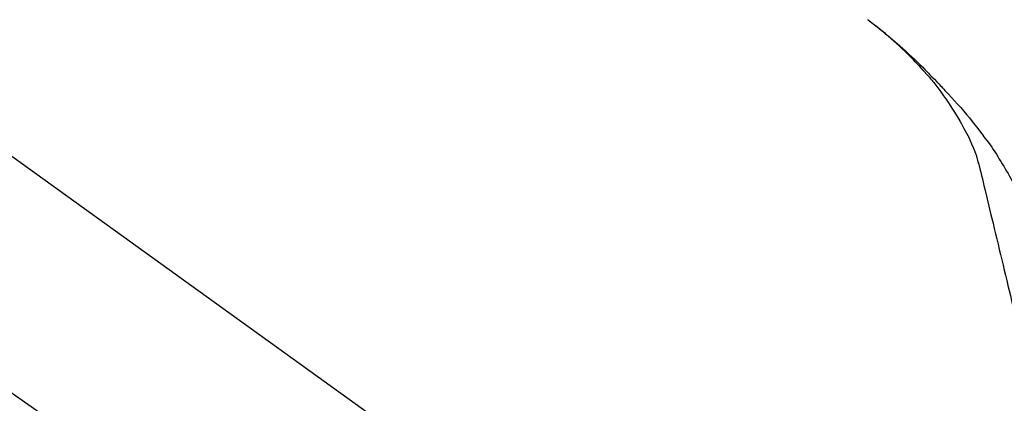
# Model space of a CAD drawing. Extents: x 83844 to 110317, y -25 to 8845.
# Drawn here: x 104180 to 104295, y 3167 to 3212 of the extents above; entities that cross this region are included whole.
import ezdxf

# ---------------------------------------------------------------- set-up
doc = ezdxf.new("R2010")
doc.units = 0
doc.header["$LTSCALE"] = 50
doc.header["$MEASUREMENT"] = 0
doc.linetypes.add('CENTER2', pattern=[1.125, 0.75, -0.125, 0.125, -0.125])
doc.layers.get('0').update_dxf_attribs({"linetype": 'CONTINUOUS'})
doc.layers.get('DEFPOINTS').update_dxf_attribs({"color": 146, "linetype": 'CONTINUOUS'})
doc.layers.add('150-機器', color=8, linetype='CONTINUOUS')
doc.layers.add('166-寸法B', color=11, linetype='CONTINUOUS')
doc.styles.add('KH001', font='txt')
doc.dimstyles.new('KH1xx030', dxfattribs={"dimscale": 30, "dimtxt": 2, "dimasz": 0.6, "dimexe": 0.3, "dimexo": 1.2, "dimgap": 0.5, "dimtad": 3, "dimdec": 1, "dimdsep": 46, "dimlunit": 6, "dimtxsty": 'KH001', "dimblk": 'DOT', "dimcen": 1, "dimdle": 1, "dimclrd": 256, "dimclre": 256, "dimclrt": 256, "dimadec": 0, "dimazin": 0, "dimtfac": 1, "dimtdec": 1, "dimtix": 1, "dimtmove": 2, "dimatfit": 3, "dimldrblk": 'CLOSEDBLANK', "dimfxl": 1, "dimtolj": 1, "dimtzin": 0, "dimlwd": -1, "dimlwe": -1, "dimarcsym": 0})

# ---------------------------------------------------------------- blocks, each defined once
blk = doc.blocks.new('F402_D')
at = {"layer": '150-機器', "color": 13, "linetype": 'CENTER2'}
blk.add_line((0.34, 36.17), (-286.53, 237.04), dxfattribs=at)
at = {"layer": '150-機器', "color": 13, "linetype": 'Continuous'}
blk.add_line((-158.24, 175.21), (-38.21, 88.74), dxfattribs=at)
for points in [[(-44.93, 181.62), (-44.92, 181.61), (-44.91, 181.6), (-44.89, 181.6), (-44.88, 181.59), (-44.87, 181.58), (-44.86, 181.57), (-44.85, 181.56), (-44.84, 181.56), (-44.83, 181.55), (-44.82, 181.54), (-44.81, 181.53), (-44.8, 181.53), (-44.7, 181.45), (-44.6, 181.37), (-44.5, 181.29), (-44.39, 181.22), (-44.29, 181.14), (-44.19, 181.06), (-44.09, 180.98), (-43.98, 180.9), (-43.78, 180.74), (-43.58, 180.58), (-43.38, 180.42), (-43.18, 180.26), (-43.08, 180.18), (-42.98, 180.1), (-42.88, 180.01), (-42.78, 179.93), (-42.68, 179.85), (-42.59, 179.77), (-42.49, 179.68), (-42.39, 179.6), (-42.38, 179.59), (-42.36, 179.58), (-42.35, 179.57), (-42.34, 179.55), (-42.32, 179.54), (-42.31, 179.53), (-42.29, 179.52), (-42.28, 179.51), (-42.27, 179.49), (-42.25, 179.48), (-42.24, 179.47), (-42.22, 179.46)], [(-38.47, 175.7), (-38.58, 175.83), (-38.69, 175.96), (-38.81, 176.08), (-38.92, 176.21), (-39.14, 176.45), (-39.37, 176.69), (-39.59, 176.93), (-39.82, 177.16), (-40.17, 177.51), (-40.53, 177.86), (-40.89, 178.2), (-41.25, 178.54), (-41.57, 178.83), (-41.88, 179.11), (-42.2, 179.39), (-42.53, 179.67), (-42.83, 179.93), (-43.13, 180.19), (-43.44, 180.44), (-43.74, 180.69), (-43.93, 180.84), (-44.12, 180.99), (-44.31, 181.14), (-44.51, 181.29), (-44.61, 181.37), (-44.72, 181.45), (-44.83, 181.53), (-44.93, 181.61)], [(-42.22, 179.46), (-42.08, 179.34), (-41.94, 179.22), (-41.81, 179.11), (-41.67, 178.99), (-41.53, 178.87), (-41.39, 178.75), (-41.25, 178.62), (-41.12, 178.5), (-40.83, 178.25), (-40.55, 177.99), (-40.27, 177.73), (-39.99, 177.47), (-39.84, 177.34), (-39.69, 177.2), (-39.55, 177.06), (-39.4, 176.92), (-39.11, 176.64), (-38.83, 176.36), (-38.54, 176.08), (-38.26, 175.8), (-38.12, 175.65), (-37.98, 175.51), (-37.83, 175.37), (-37.69, 175.22), (-37.42, 174.94), (-37.14, 174.65), (-36.86, 174.36), (-36.58, 174.07), (-36.45, 173.92), (-36.31, 173.78), (-36.17, 173.63), (-36.04, 173.48), (-35.9, 173.33), (-35.77, 173.19), (-35.63, 173.04), (-35.5, 172.89)], [(-38.47, 175.7), (-38.43, 175.67), (-38.4, 175.63), (-38.37, 175.59), (-38.33, 175.55), (-38.3, 175.52), (-38.27, 175.48), (-38.23, 175.44), (-38.2, 175.4), (-38.04, 175.23), (-37.88, 175.05), (-37.72, 174.87), (-37.57, 174.69), (-37.44, 174.54), (-37.32, 174.4), (-37.2, 174.26), (-37.08, 174.11), (-36.96, 173.96), (-36.85, 173.81), (-36.73, 173.66), (-36.62, 173.52)], [(-38.47, 175.7), (-38.46, 175.7), (-38.46, 175.69), (-38.45, 175.69), (-38.45, 175.68), (-38.45, 175.68), (-38.44, 175.68), (-38.44, 175.67), (-38.43, 175.67), (-38.43, 175.66), (-38.42, 175.66), (-38.42, 175.65), (-38.42, 175.65)], [(-34.14, 169.78), (-34.44, 170.28), (-34.74, 170.78), (-35.05, 171.27), (-35.36, 171.76), (-35.69, 172.23), (-36.02, 172.7), (-36.36, 173.17), (-36.7, 173.63)], [(-35.5, 172.89), (-35.13, 172.51), (-34.77, 172.12), (-34.42, 171.73), (-34.06, 171.33), (-33.72, 170.94), (-33.38, 170.54), (-33.04, 170.13), (-32.71, 169.72), (-32.39, 169.31), (-32.07, 168.89), (-31.76, 168.47), (-31.45, 168.05)], [(-33.05, 167.76), (-33.34, 168.31), (-33.64, 168.85), (-33.94, 169.4), (-34.24, 169.94)], [(-31.45, 168.05), (-31.44, 168.04), (-31.44, 168.04), (-31.44, 168.04), (-31.44, 168.04), (-31.44, 168.04), (-31.44, 168.04), (-31.44, 168.03), (-31.43, 168.03), (-31.43, 168.03), (-31.43, 168.03), (-31.43, 168.03), (-31.43, 168.02)], [(-31.43, 168.02), (-31.23, 167.76), (-31.03, 167.5), (-30.83, 167.24), (-30.63, 166.97), (-30.44, 166.7), (-30.25, 166.43), (-30.07, 166.15), (-29.89, 165.87), (-29.72, 165.59), (-29.55, 165.31), (-29.38, 165.03), (-29.21, 164.74)], [(-32.37, 166.15), (-32.56, 166.61), (-32.76, 167.07), (-32.96, 167.52), (-33.15, 167.98)], [(-31.96, 164.75), (-31.97, 164.79), (-31.98, 164.82), (-31.99, 164.85), (-31.99, 164.89), (-32.01, 164.96), (-32.03, 165.03), (-32.05, 165.1), (-32.07, 165.18), (-32.09, 165.27), (-32.11, 165.36), (-32.13, 165.45), (-32.16, 165.54), (-32.19, 165.64), (-32.22, 165.74), (-32.25, 165.83), (-32.29, 165.93), (-32.31, 165.98), (-32.33, 166.04), (-32.35, 166.09), (-32.37, 166.15)], [(-32, 164.95), (-31.91, 164.55), (-31.81, 164.16), (-31.72, 163.77), (-31.63, 163.38), (-31.53, 162.98), (-31.44, 162.59), (-31.34, 162.2), (-31.25, 161.8), (-31.01, 160.8), (-30.77, 159.8), (-30.53, 158.79), (-30.28, 157.79), (-30.14, 157.18), (-29.99, 156.57), (-29.84, 155.96), (-29.7, 155.35), (-29.55, 154.74), (-29.41, 154.13), (-29.26, 153.52), (-29.11, 152.91)], [(-29.21, 164.74), (-29.03, 164.46), (-28.86, 164.18), (-28.69, 163.89), (-28.52, 163.61), (-28.35, 163.32), (-28.19, 163.02), (-28.04, 162.73), (-27.88, 162.43), (-27.73, 162.13), (-27.59, 161.83), (-27.44, 161.53), (-27.3, 161.23)], [(-29.11, 152.91), (-28.97, 152.31), (-28.83, 151.72), (-28.68, 151.12), (-28.54, 150.52), (-28.4, 149.92), (-28.25, 149.33), (-28.11, 148.73), (-27.97, 148.13), (-27.82, 147.54), (-27.68, 146.94), (-27.54, 146.34), (-27.39, 145.75)]]:
    blk.add_lwpolyline(points, dxfattribs=at)
blk = doc.blocks.new('_Dot')
at = {"color": 0, "linetype": 'ByBlock', "lineweight": -2}
blk.add_line((-0.5, 0), (-1, 0), dxfattribs=at)
at = {"color": 0, "linetype": 'ByBlock', "const_width": 0.5}
blk.add_lwpolyline([(-0.25, 0, 1), (0.25, 0, 1)], format="xyb", close=True, dxfattribs=at)
blk = doc.blocks.new('*D121')
at = {"layer": '166-寸法B', "transparency": 16777216}
for p, q in [((103744.38, 3063.49), (103744.38, 3351.95)), ((104844.38, 3285.51), (104844.38, 3351.95)), ((103762.38, 3342.95), (104826.38, 3342.95))]:
    blk.add_line(p, q, dxfattribs=at)
at = {"layer": 'DEFPOINTS', "color": 0, "transparency": 16777216}
for p in [(104844.38, 3342.95), (104844.38, 3249.51), (103744.38, 3027.49)]:
    blk.add_point(p, dxfattribs=at)
at = {"layer": '166-寸法B', "transparency": 16777216, "xscale": 18, "yscale": 18, "zscale": 18, "rotation": 180}
blk.add_blockref('_Dot', (103744.38, 3342.95), dxfattribs=at)
at = {"layer": '166-寸法B', "transparency": 16777216, "xscale": 18, "yscale": 18, "zscale": 18}
blk.add_blockref('_Dot', (104844.38, 3342.95), dxfattribs=at)
at = {"layer": '166-寸法B', "transparency": 16777216, "insert": (104294.38, 3391.75), "char_height": 60, "attachment_point": 5, "style": 'KH001'}
blk.add_mtext('\\A1;1,100', dxfattribs=at)
blk = doc.blocks.new('_ClosedBlank')
at = {"color": 0, "linetype": 'ByBlock', "lineweight": -2}
for p, q in [((-1, 0.1667), (0, 0)), ((-1, 0.1667), (-1, -0.1667)), ((0, 0), (-1, -0.1667))]:
    blk.add_line(p, q, dxfattribs=at)

msp = doc.modelspace()

# ---------------------------------------------------------------- block references
at = {"layer": '150-機器'}
msp.add_blockref('F402_D', (104324.38, 3030.19), dxfattribs=at)

# ---------------------------------------------------------------- dimensions: what is measured, and where the dimension line sits
at = {"layer": '166-寸法B'}
dim = msp.add_linear_dim(base=(104844.38, 3342.95), p1=(103744.38, 3027.49), p2=(104844.38, 3249.51), dimstyle='KH1xx030', dxfattribs=at)
dim.commit()
dim.dimension.update_dxf_attribs({"geometry": '*D121', "text_midpoint": (104294.38, 3391.75)})

doc.saveas('drawing.dxf')
